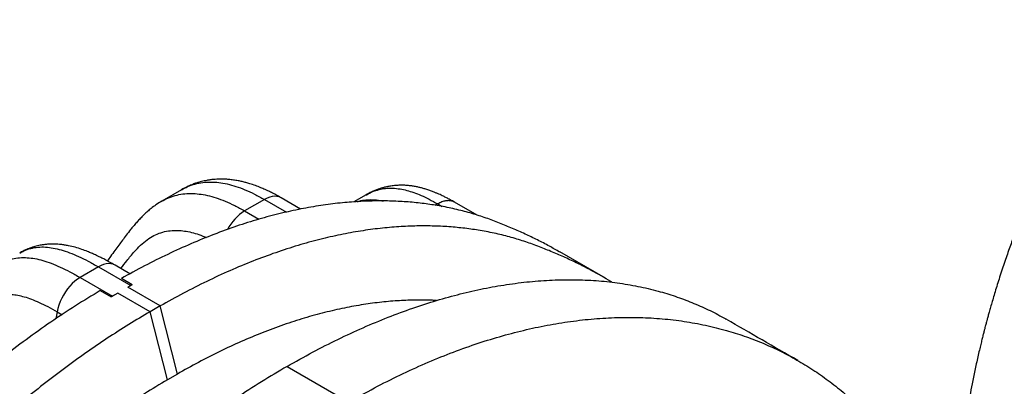
# Model space of a CAD drawing. Units: millimetres. Extents: x 848 to 35900, y 596 to 21728.
# Drawn here: x 16208 to 17099, y 11255 to 11586 of the extents above; entities that cross this region are included whole.
import ezdxf

# ---------------------------------------------------------------- set-up
doc = ezdxf.new("R2010")
doc.units = ezdxf.units.MM
doc.header["$LTSCALE"] = 85

msp = doc.modelspace()

# ---------------------------------------------------------------- linework, layer by layer
at = {"color": 7, "linetype": 'Continuous', "lineweight": 25}
for p, q in [((16354.18, 11432.75), (16336.22, 11422.39)), ((16521.2, 11428.04), (16510.18, 11421.68)), ((16521.23, 11427.99), (16521.54, 11428.14)), ((16429.22, 11423.95), (16411.26, 11413.58)), ((16429.22, 11423.95), (16449.16, 11412.44)), ((16461.95, 11415.26), (16444.3, 11425.44)), ((16586.1, 11419.9), (16583.86, 11418.6)), ((16586.1, 11419.9), (16590.16, 11417.55)), ((16621.62, 11409.71), (16601.31, 11421.43)), ((16411.26, 11413.58), (16424.28, 11406.07)), ((16735.7, 11353.81), (16696.52, 11376.43)), ((16307.45, 11356.68), (16293.98, 11364.46)), ((16278.9, 11362.96), (16262.32, 11353.39)), ((16278.9, 11362.96), (16308.2, 11346.05)), ((16262.32, 11353.39), (16291.63, 11336.48)), ((16309.56, 11346.78), (16299.68, 11352.48)), ((16309.56, 11346.78), (16305.52, 11344.5)), ((16308.2, 11346.05), (16305.52, 11344.5)), ((16280.54, 11341.44), (16290.43, 11335.75)), ((16296.54, 11339.31), (16290.43, 11335.75)), ((16296.54, 11339.31), (16291.63, 11336.48)), ((16325.84, 11322.39), (16296.54, 11339.31)), ((16334.82, 11327.58), (16305.52, 11344.5)), ((16241.54, 11322.31), (16240.41, 11315.98)), ((16241.54, 11322.31), (16246.05, 11319.71)), ((16334.82, 11327.58), (16325.84, 11322.39)), ((16341.38, 11260.77), (16325.84, 11322.39)), ((16350.36, 11265.95), (16334.82, 11327.58)), ((16350.36, 11265.95), (16341.38, 11260.77)), ((16449.68, 11272.91), (16505.62, 11240.62))]:
    msp.add_line(p, q, dxfattribs=at)
at = {"color": 7, "linetype": 'Continuous', "lineweight": 25, "flags": 128}
for points in [[(16444.3, 11425.44), (16444.28, 11425.46), (16442.5, 11426.26), (16440.55, 11426.73), (16438.46, 11426.85), (16436.26, 11426.63), (16433.96, 11426.07), (16431.61, 11425.17), (16429.22, 11423.95)], [(16293.98, 11364.46), (16293.96, 11364.47), (16292.18, 11365.27), (16290.23, 11365.74), (16288.14, 11365.87), (16285.93, 11365.65), (16283.64, 11365.08), (16281.28, 11364.19), (16278.9, 11362.96)], [(16262.32, 11353.39), (16259.94, 11351.86), (16257.59, 11350.04), (16255.29, 11347.96), (16253.08, 11345.63), (16250.99, 11343.09), (16249.05, 11340.38), (16247.26, 11337.51), (16245.67, 11334.54), (16244.29, 11331.5), (16243.13, 11328.42), (16242.21, 11325.34), (16241.54, 11322.31)]]:
    msp.add_lwpolyline(points, dxfattribs=at)
at = {"color": 7, "linetype": 'Continuous', "lineweight": 25}
for centre, radius, start, end in [((16434.89, 11376.05), 44.34, 122.18826, 152.18204), ((16321.76, 11322.59), 27.09, 116.76971, 120.02351), ((16306.45, 11310.82), 29.63, 120.016, 122.72268)]:
    msp.add_arc(centre, radius, start, end, dxfattribs=at)
for points, knots in [([(17240.62, 11586.47), (17239.53, 11586.16), (17237.54, 11585.61), (17234.87, 11584.72), (17232.75, 11583.95), (17231.13, 11583.32), (17229.23, 11582.53), (17227.18, 11581.62), (17224.98, 11580.54), (17223.18, 11579.58), (17221.09, 11578.41), (17218.91, 11577.17), (17216.72, 11575.9), (17214.59, 11574.68), (17212.29, 11573.35), (17210, 11572.02), (17207.81, 11570.74), (17205.75, 11569.53), (17203.84, 11568.32), (17202.27, 11567.25), (17200.43, 11565.93), (17198.51, 11564.45), (17196.52, 11562.8), (17194.57, 11561.06), (17192.85, 11559.41), (17191.35, 11557.88), (17189.83, 11556.25), (17188.09, 11554.25), (17186.19, 11551.89), (17183.88, 11548.79), (17181.43, 11545.21), (17178.94, 11541.25), (17176.58, 11537.31), (17174.09, 11532.99), (17171.38, 11528.15), (17168.49, 11522.94), (17165.58, 11517.64), (17162.82, 11512.55), (17160.32, 11507.87), (17158.09, 11503.66), (17156.15, 11499.96), (17154.48, 11496.74), (17153.06, 11493.97), (17151.73, 11491.37), (17150.33, 11488.61), (17148.74, 11485.45), (17146.93, 11481.82), (17144.91, 11477.72), (17142.67, 11473.12), (17139.59, 11466.72), (17135.88, 11458.81), (17131.72, 11449.72), (17127.9, 11441.11), (17124.41, 11433.05), (17121.44, 11426.01), (17118.85, 11419.74), (17116.49, 11413.92), (17114.02, 11407.72), (17111.44, 11401.06), (17108.97, 11394.57), (17106.64, 11388.29), (17104.47, 11382.3), (17102.23, 11376.01), (17099.95, 11369.41), (17097.62, 11362.51), (17095.32, 11355.5), (17093.13, 11348.65), (17091.11, 11342.15), (17089.29, 11336.1), (17087.65, 11330.54), (17086.23, 11325.58), (17085.01, 11321.26), (17083.99, 11317.59), (17083.21, 11314.72), (17082.62, 11312.53), (17082.17, 11310.81), (17081.69, 11309.01), (17081.13, 11306.86), (17080.43, 11304.17), (17079.6, 11300.92), (17078.65, 11297.11), (17077.55, 11292.62), (17076.31, 11287.44), (17074.96, 11281.6), (17073.58, 11275.44), (17072.24, 11269.25), (17070.99, 11263.23), (17069.48, 11255.67), (17067.79, 11246.76), (17066.02, 11236.69), (17064.51, 11227.45), (17063.19, 11218.76), (17061.97, 11210.09), (17060.85, 11201.47), (17060.2, 11195.61), (17059.89, 11192.85)], [0, 0, 0, 0, 0.007577, 0.013904, 0.018994, 0.022857, 0.025702, 0.032992, 0.036928, 0.040795, 0.044462, 0.048269, 0.052543, 0.057249, 0.061736, 0.066022, 0.070163, 0.073857, 0.077135, 0.08169, 0.087189, 0.092203, 0.097813, 0.104159, 0.109328, 0.113341, 0.118081, 0.123954, 0.131002, 0.138332, 0.149919, 0.160436, 0.171008, 0.182849, 0.196139, 0.211057, 0.226099, 0.24024, 0.253171, 0.264739, 0.274838, 0.283589, 0.291027, 0.29744, 0.304769, 0.313357, 0.323044, 0.333997, 0.346241, 0.359797, 0.38492, 0.408666, 0.430933, 0.451641, 0.470735, 0.484684, 0.499171, 0.514671, 0.531198, 0.548771, 0.562763, 0.577377, 0.592624, 0.608518, 0.625072, 0.64221, 0.658553, 0.673621, 0.688012, 0.700949, 0.712405, 0.722356, 0.730778, 0.737674, 0.742031, 0.745754, 0.749431, 0.754286, 0.760366, 0.767684, 0.776255, 0.786098, 0.797796, 0.810943, 0.824943, 0.838541, 0.851692, 0.864386, 0.88776, 0.909282, 0.928874, 0.946486, 0.96411, 0.983069, 1, 1, 1, 1]), ([(16444.31, 11425.44), (16442.72, 11426.34), (16439.8, 11427.99), (16435.79, 11430.07), (16432.52, 11431.66), (16429.95, 11432.85), (16427.84, 11433.77), (16424.96, 11434.98), (16421.01, 11436.51), (16416.53, 11438.02), (16412.53, 11439.17), (16409, 11440.07), (16405.22, 11440.87), (16401.08, 11441.55), (16397.15, 11442), (16393.72, 11442.22), (16391.06, 11442.3), (16388.56, 11442.29), (16386, 11442.2), (16383.09, 11442), (16380.06, 11441.65), (16377.17, 11441.19), (16374.55, 11440.67), (16372.03, 11440.07), (16369.49, 11439.37), (16366.68, 11438.48), (16363.17, 11437.19), (16358.88, 11435.33), (16355.84, 11433.66), (16354.18, 11432.75)], [0, 0, 0, 0, 0.054128, 0.099298, 0.135986, 0.164547, 0.185841, 0.206556, 0.260101, 0.315983, 0.353337, 0.389645, 0.429723, 0.474162, 0.521601, 0.555209, 0.583061, 0.605656, 0.631454, 0.663704, 0.700267, 0.732328, 0.758974, 0.784314, 0.813602, 0.847137, 0.888519, 0.9394, 1, 1, 1, 1]), ([(16354.21, 11432.7), (16355.99, 11433.68), (16359.81, 11435.78), (16366.22, 11437.96), (16373.28, 11439.39), (16380.54, 11439.82), (16387.96, 11439.35), (16395.5, 11438.04), (16403.41, 11435.87), (16411.68, 11432.81), (16420.33, 11428.89), (16426.22, 11425.62), (16429.22, 11423.95)], [0, 0, 0, 0, 0.0899406, 0.1929225, 0.2951811, 0.397498, 0.4920611, 0.5880539, 0.6861648, 0.7870811, 0.8914763, 1, 1, 1, 1]), ([(16601.34, 11421.41), (16600, 11422.17), (16597.55, 11423.57), (16594.18, 11425.34), (16591.46, 11426.7), (16589.2, 11427.78), (16587.04, 11428.77), (16584.66, 11429.8), (16581.9, 11430.92), (16578.77, 11432.09), (16575.54, 11433.16), (16572.28, 11434.11), (16569.11, 11434.9), (16565.87, 11435.58), (16562.41, 11436.15), (16558.96, 11436.54), (16555.67, 11436.75), (16552.4, 11436.79), (16548.81, 11436.66), (16545.52, 11436.34), (16542.84, 11435.93), (16541.11, 11435.61), (16539.71, 11435.32), (16538.5, 11435.04), (16537.26, 11434.73), (16535.75, 11434.31), (16533.75, 11433.7), (16531.24, 11432.83), (16528.27, 11431.63), (16524.84, 11430.06), (16522.48, 11428.75), (16521.21, 11428.04)], [0, 0, 0, 0, 0.052872, 0.096432, 0.131462, 0.158551, 0.183613, 0.213719, 0.248621, 0.287414, 0.331137, 0.367072, 0.401204, 0.4398, 0.482737, 0.529159, 0.567733, 0.601399, 0.642977, 0.694033, 0.718792, 0.739661, 0.756654, 0.769775, 0.783049, 0.801468, 0.826902, 0.859387, 0.898987, 0.945805, 1, 1, 1, 1]), ([(16336.22, 11422.32), (16338.01, 11423.3), (16341.84, 11425.41), (16348.26, 11427.59), (16355.32, 11429.02), (16362.58, 11429.45), (16370, 11428.98), (16377.54, 11427.67), (16385.45, 11425.51), (16393.72, 11422.44), (16402.37, 11418.53), (16408.26, 11415.25), (16411.26, 11413.58)], [0, 0, 0, 0, 0.0904116, 0.1933402, 0.2955458, 0.3978098, 0.4923239, 0.5882671, 0.6863272, 0.7871913, 0.8915325, 1, 1, 1, 1]), ([(16521.54, 11428.14), (16523.45, 11429.17), (16527.04, 11431.12), (16532.88, 11432.96), (16538.82, 11434.02), (16545.23, 11434.23), (16551.66, 11433.58), (16558.06, 11432.2), (16564.41, 11430.26), (16571.2, 11427.57), (16578.48, 11424.16), (16583.5, 11421.35), (16586.1, 11419.9)], [0, 0, 0, 0, 0.111805, 0.210502, 0.309681, 0.410647, 0.514885, 0.601743, 0.692687, 0.788714, 0.890822, 1, 1, 1, 1]), ([(16336.22, 11422.39), (16334.45, 11421.3), (16331.15, 11419.29), (16326.88, 11416.07), (16323.48, 11413.22), (16320.92, 11410.85), (16319, 11408.99), (16317.46, 11407.42), (16315.55, 11405.42), (16313.22, 11402.84), (16310.58, 11399.75), (16307.5, 11395.99), (16304.19, 11391.75), (16300.67, 11387.07), (16297.28, 11382.5), (16293.73, 11377.64), (16290.27, 11372.85), (16288.02, 11369.66), (16287.06, 11368.3)], [0, 0, 0, 0, 0.076574, 0.142465, 0.197286, 0.240666, 0.272335, 0.298696, 0.326459, 0.381052, 0.437706, 0.491516, 0.580641, 0.663539, 0.740957, 0.829358, 0.927616, 1, 1, 1, 1]), ([(16696.45, 11376.31), (16693.36, 11378.12), (16686.77, 11382), (16676.31, 11387.37), (16665.18, 11392.75), (16653.73, 11397.84), (16641.94, 11402.65), (16629.73, 11407.23), (16616.9, 11411.34), (16603.32, 11414.93), (16589.48, 11417.83), (16575.41, 11420.05), (16561.17, 11421.6), (16546.25, 11422.5), (16530.62, 11422.71), (16514.38, 11422.15), (16497.55, 11420.78), (16480.15, 11418.56), (16462.12, 11415.44), (16443.36, 11411.32), (16423.92, 11406.13), (16403.86, 11399.82), (16383.41, 11392.42), (16362.66, 11383.95), (16341.72, 11374.43), (16320.71, 11364.02), (16306.68, 11356.32), (16299.68, 11352.48)], [0, 0, 0, 0, 0.029444, 0.062865, 0.096661, 0.130874, 0.165544, 0.20076, 0.237087, 0.274689, 0.313586, 0.349562, 0.386622, 0.424785, 0.464072, 0.504479, 0.545246, 0.587056, 0.629836, 0.673512, 0.718902, 0.764985, 0.811601, 0.858591, 0.90578, 0.952978, 1, 1, 1, 1]), ([(16513.28, 11421.93), (16513.83, 11422.12), (16516.24, 11422.93), (16520.88, 11423.63), (16527.27, 11423.85), (16532.55, 11423.4), (16535.73, 11422.69), (16536.54, 11422.51)], [0, 0, 0, 0, 0.080924, 0.349064, 0.622034, 0.90385, 1, 1, 1, 1]), ([(16601.3, 11421.33), (16600.72, 11421.66), (16599.29, 11422.48), (16596.55, 11422.93), (16593.25, 11422.74), (16589.72, 11421.78), (16587.31, 11420.53), (16586.1, 11419.9)], [0, 0, 0, 0, 0.144389, 0.358292, 0.572194, 0.786097, 1, 1, 1, 1]), ([(16743.75, 11349), (16743.44, 11349.19), (16737.39, 11353.09), (16727.49, 11358.5), (16714.14, 11365.45), (16702.94, 11370.78), (16691.42, 11375.85), (16679.55, 11380.64), (16667.25, 11385.18), (16654.29, 11389.23), (16640.58, 11392.76), (16626.59, 11395.58), (16612.38, 11397.71), (16598, 11399.17), (16582.93, 11399.97), (16567.14, 11400.05), (16550.75, 11399.35), (16533.76, 11397.84), (16516.21, 11395.46), (16498.03, 11392.16), (16479.12, 11387.85), (16459.54, 11382.46), (16439.36, 11375.94), (16418.8, 11368.32), (16397.96, 11359.64), (16376.94, 11349.91), (16355.88, 11339.31), (16341.83, 11331.48), (16334.82, 11327.58)], [0, 0, 0, 0, 0.002918, 0.057196, 0.089612, 0.122398, 0.155593, 0.189238, 0.223457, 0.258811, 0.295405, 0.33326, 0.368273, 0.404341, 0.441484, 0.47972, 0.519042, 0.558709, 0.599379, 0.640978, 0.683433, 0.727532, 0.772276, 0.817509, 0.863077, 0.908803, 0.954505, 1, 1, 1, 1]), ([(16299.32, 11361.38), (16301.11, 11363.78), (16305.01, 11369.02), (16310.86, 11376.19), (16316.91, 11382.56), (16322.76, 11387.52), (16328.89, 11391.32), (16335.33, 11394.02), (16342.13, 11395.64), (16348.82, 11396.11), (16355.33, 11395.7), (16361.62, 11394.62), (16368.26, 11392.75), (16373.3, 11391.01), (16376.13, 11389.7), (16376.6, 11389.48)], [0, 0, 0, 0, 0.100382, 0.218282, 0.31302, 0.401839, 0.486142, 0.567503, 0.646997, 0.725904, 0.788428, 0.852198, 0.917947, 0.986375, 1, 1, 1, 1]), ([(16293.98, 11364.46), (16292.28, 11365.42), (16289.16, 11367.2), (16284.87, 11369.5), (16281.35, 11371.3), (16278.54, 11372.66), (16275.78, 11373.96), (16272.68, 11375.34), (16268.57, 11377.05), (16263.61, 11378.9), (16257.87, 11380.69), (16252.7, 11381.95), (16248.4, 11382.73), (16245.15, 11383.16), (16242.23, 11383.42), (16239.56, 11383.55), (16236.32, 11383.58), (16232.8, 11383.41), (16229.45, 11383.05), (16226.44, 11382.56), (16223.79, 11381.99), (16221.47, 11381.39), (16218.98, 11380.65), (16216.37, 11379.72), (16213.54, 11378.56), (16210.67, 11377.22), (16208.71, 11376.12), (16207.66, 11375.54)], [0, 0, 0, 0, 0.062813, 0.115201, 0.158027, 0.191969, 0.217539, 0.258329, 0.303226, 0.363599, 0.431489, 0.500111, 0.538368, 0.575188, 0.608307, 0.63876, 0.671821, 0.71001, 0.744682, 0.779723, 0.809277, 0.833286, 0.858662, 0.894665, 0.924732, 0.959789, 1, 1, 1, 1]), ([(16207.72, 11375.43), (16208.93, 11376.14), (16212.01, 11377.95), (16217.5, 11379.78), (16224.09, 11380.95), (16230.92, 11381.01), (16237.95, 11380.13), (16245.2, 11378.4), (16252.9, 11375.81), (16261.09, 11372.35), (16269.81, 11368.08), (16275.81, 11364.7), (16278.9, 11362.96)], [0, 0, 0, 0, 0.066522, 0.168985, 0.269674, 0.370407, 0.464334, 0.561146, 0.66207, 0.768217, 0.880571, 1, 1, 1, 1]), ([(16191.13, 11365.85), (16192.34, 11366.57), (16195.43, 11368.38), (16200.93, 11370.21), (16207.52, 11371.38), (16214.34, 11371.44), (16221.37, 11370.56), (16228.62, 11368.83), (16236.32, 11366.24), (16244.51, 11362.78), (16253.24, 11358.51), (16259.23, 11355.13), (16262.32, 11353.39)], [0, 0, 0, 0, 0.0667208, 0.1691627, 0.2698302, 0.3705414, 0.4644487, 0.5612395, 0.6621425, 0.7682666, 0.8805964, 1, 1, 1, 1]), ([(16449.68, 11272.91), (16457.39, 11277.26), (16472.78, 11285.94), (16495.75, 11297.57), (16518.53, 11308.12), (16541.1, 11317.52), (16563.3, 11325.73), (16585.11, 11332.77), (16606.52, 11338.66), (16627.63, 11343.44), (16648.57, 11347.15), (16669.29, 11349.75), (16689.78, 11351.21), (16709.86, 11351.52), (16729.51, 11350.68), (16748.71, 11348.68), (16767.43, 11345.53), (16784.89, 11341.4), (16801.13, 11336.45), (16816.23, 11330.86), (16830.85, 11324.3), (16841.19, 11319.15), (16846.5, 11315.93), (16847.26, 11315.47)], [0, 0, 0, 0, 0.051865, 0.103505, 0.154949, 0.206221, 0.257348, 0.307442, 0.357437, 0.407355, 0.457214, 0.508049, 0.55886, 0.609667, 0.660488, 0.711343, 0.76225, 0.81323, 0.857913, 0.902682, 0.947551, 0.992535, 1, 1, 1, 1]), ([(16280.54, 11341.44), (16273.08, 11336.94), (16258.13, 11327.92), (16235.75, 11313.07), (16213.47, 11297.3), (16191.44, 11280.6), (16169.79, 11263.12), (16149.02, 11245.32), (16129.21, 11227.37), (16110.4, 11209.44), (16092.25, 11191.28), (16074.77, 11172.97), (16058, 11154.61), (16041.95, 11136.27), (16026.61, 11118.01), (16011.97, 11099.88), (15998.02, 11081.93), (15984.82, 11064.3), (15972.34, 11047.01), (15960.54, 11030.1), (15949.32, 11013.44), (15936.19, 10993.37), (15921.2, 10969.87), (15904.53, 10942.8), (15888.55, 10915.91), (15873.2, 10889.14), (15858.42, 10862.45), (15844.18, 10835.79), (15829.97, 10808.26), (15815.84, 10779.82), (15801.84, 10750.49), (15788.41, 10721.18), (15775.55, 10691.92), (15762.54, 10660.93), (15749.5, 10628.26), (15736.55, 10593.94), (15724.42, 10559.79), (15713.09, 10525.86), (15702.56, 10492.17), (15693.02, 10459.38), (15684.4, 10427.51), (15676.66, 10396.54), (15669.62, 10365.83), (15663.25, 10335.34), (15657.9, 10306.66), (15654.65, 10288.13), (15653.16, 10279.65)], [0, 0, 0, 0, 0.023813, 0.047715, 0.071595, 0.095343, 0.118856, 0.14204, 0.163519, 0.184569, 0.205151, 0.225228, 0.244775, 0.263787, 0.282258, 0.300193, 0.317603, 0.334496, 0.350595, 0.366214, 0.381359, 0.396132, 0.420488, 0.444391, 0.467904, 0.491093, 0.514024, 0.536762, 0.559363, 0.584092, 0.608685, 0.633145, 0.657474, 0.681674, 0.710154, 0.73846, 0.766594, 0.794556, 0.822346, 0.849963, 0.875843, 0.901591, 0.927244, 0.952844, 0.978413, 1, 1, 1, 1]), ([(16121.43, 11257.96), (16123.03, 11260.37), (16127.46, 11267.04), (16133.87, 11276.32), (16140.63, 11285.94), (16146.52, 11294.15), (16152.52, 11302.42), (16158.59, 11310.47), (16164.09, 11317.29), (16168.93, 11322.76), (16173.01, 11326.91), (16176.93, 11330.35), (16180.74, 11333.08), (16184.9, 11335.36), (16189.55, 11337.07), (16194.87, 11338.03), (16200.33, 11338.1), (16205.98, 11337.38), (16211.91, 11335.96), (16218.4, 11333.78), (16225.51, 11330.77), (16233.3, 11326.95), (16238.72, 11323.9), (16241.54, 11322.31)], [0, 0, 0, 0, 0.055543, 0.153867, 0.217666, 0.28313, 0.349974, 0.41629, 0.479981, 0.522556, 0.561775, 0.596939, 0.628628, 0.658052, 0.694498, 0.729681, 0.76489, 0.797399, 0.83178, 0.868732, 0.908814, 0.952457, 1, 1, 1, 1]), ([(16584.84, 11332.51), (16583.66, 11332.59), (16577.69, 11332.98), (16566.56, 11333), (16551.28, 11332.49), (16535.32, 11331.14), (16518.7, 11328.94), (16501.45, 11325.83), (16483.62, 11321.76), (16465.25, 11316.7), (16446.43, 11310.61), (16427.36, 11303.54), (16408.16, 11295.53), (16388.92, 11286.59), (16369.64, 11276.82), (16356.78, 11269.57), (16350.36, 11265.95)], [0, 0, 0, 0, 0.016632, 0.08376, 0.152837, 0.223843, 0.29673, 0.371374, 0.447649, 0.525369, 0.604276, 0.684071, 0.763014, 0.842199, 0.921299, 1, 1, 1, 1]), ([(16325.84, 11322.39), (16319.37, 11318.58), (16306.39, 11310.94), (16286.92, 11298.46), (16267.48, 11285.26), (16248.15, 11271.31), (16229.02, 11256.69), (16210.19, 11241.48), (16191.13, 11225.25), (16171.95, 11208.05), (16152.76, 11189.92), (16134.23, 11171.52), (16116.4, 11152.97), (16099.29, 11134.35), (16082.92, 11115.74), (16067.29, 11097.21), (16052.37, 11078.81), (16038.17, 11060.58), (16024.74, 11042.68), (16012.05, 11025.13), (16000.06, 11007.96), (15988.66, 10991.06), (15975.43, 10970.83), (15960.38, 10947.25), (15943.72, 10920.18), (15927.73, 10893.29), (15912.38, 10866.52), (15897.6, 10839.83), (15883.36, 10813.17), (15869.15, 10785.64), (15855.02, 10757.2), (15841.02, 10727.87), (15827.59, 10698.56), (15814.74, 10669.3), (15801.72, 10638.31), (15788.68, 10605.64), (15775.73, 10571.32), (15763.6, 10537.17), (15752.27, 10503.24), (15741.74, 10469.55), (15732.2, 10436.76), (15723.58, 10404.89), (15715.85, 10373.92), (15708.8, 10343.21), (15702.44, 10312.72), (15697.48, 10286.21), (15694.6, 10269.85), (15693.49, 10263.54)], [0, 0, 0, 0, 0.0206373, 0.0413747, 0.0621405, 0.0828628, 0.1034678, 0.1238902, 0.1440681, 0.1659107, 0.1873223, 0.2082591, 0.2286827, 0.2485634, 0.2678946, 0.2866702, 0.3048948, 0.3225784, 0.3397297, 0.3560677, 0.3719123, 0.3872698, 0.402242, 0.4265741, 0.450453, 0.4739432, 0.4971092, 0.5200178, 0.5427328, 0.5653119, 0.5900164, 0.6145853, 0.6390211, 0.6633259, 0.6875018, 0.7159541, 0.7442321, 0.7723382, 0.8002728, 0.8280356, 0.8556253, 0.8814798, 0.9072016, 0.9328298, 0.9584039, 0.9839485, 1, 1, 1, 1]), ([(16505.62, 11240.62), (16513.34, 11244.97), (16528.74, 11253.64), (16551.79, 11265.23), (16574.7, 11275.72), (16597.45, 11285.02), (16619.88, 11293.11), (16641.96, 11300), (16663.68, 11305.72), (16685.14, 11310.32), (16706.47, 11313.8), (16727.64, 11316.15), (16748.6, 11317.35), (16769.21, 11317.36), (16789.42, 11316.2), (16809.21, 11313.86), (16828.57, 11310.35), (16846.66, 11305.85), (16863.55, 11300.53), (16879.28, 11294.55), (16894.59, 11287.68), (16909.48, 11279.9), (16923.92, 11271.21), (16937.91, 11261.63), (16951.37, 11251.1), (16960.68, 11243.14), (16965.47, 11238.65), (16966.04, 11238.12)], [0, 0, 0, 0, 0.043946, 0.087703, 0.131296, 0.174745, 0.218072, 0.260524, 0.302895, 0.3452, 0.387456, 0.430539, 0.473602, 0.516661, 0.559732, 0.602831, 0.645973, 0.689176, 0.727042, 0.76498, 0.803001, 0.841121, 0.879351, 0.917708, 0.956206, 0.994816, 1, 1, 1, 1]), ([(16912.05, 11278.24), (16901.28, 11284.44), (16879.74, 11296.84), (16858.11, 11309.3), (16847.29, 11315.53)], [0, 0, 0, 0, 0.500037, 1, 1, 1, 1]), ([(16449.68, 11272.91), (16441.97, 11268.36), (16426.57, 11259.26), (16403.52, 11244.33), (16380.62, 11228.51), (16357.88, 11211.75), (16335.47, 11194.2), (16313.4, 11175.91), (16291.69, 11156.91), (16270.24, 11137.12), (16248.92, 11116.44), (16227.76, 11094.86), (16206.81, 11072.4), (16186.22, 11049.23), (16166.01, 11025.38), (16146.23, 11000.88), (16126.88, 10975.75), (16108.79, 10951.1), (16091.91, 10927.03), (16076.19, 10903.63), (16060.88, 10879.84), (16046, 10855.67), (16031.56, 10831.13), (16017.58, 10806.26), (16004.08, 10781.07), (15989.98, 10753.45), (15975.13, 10723.54), (15959.71, 10691.33), (15944.81, 10659.03), (15930.44, 10626.67), (15916.32, 10593.6), (15902.5, 10559.83), (15889.02, 10525.38), (15876.16, 10490.92), (15863.93, 10456.47), (15852.33, 10422.06), (15841.58, 10388.34), (15831.64, 10355.34), (15822.49, 10323.07), (15813.92, 10290.88), (15805.94, 10258.8), (15799.4, 10230.41), (15795.57, 10212.76), (15794.04, 10205.7)], [0, 0, 0, 0, 0.024161, 0.048217, 0.072181, 0.096065, 0.119882, 0.143217, 0.166507, 0.189761, 0.212987, 0.236667, 0.260337, 0.284005, 0.307679, 0.331369, 0.355084, 0.378832, 0.399647, 0.420502, 0.441403, 0.462359, 0.483376, 0.504463, 0.525628, 0.546855, 0.573519, 0.600156, 0.626771, 0.653367, 0.679948, 0.708129, 0.736303, 0.764475, 0.79265, 0.820831, 0.849025, 0.875622, 0.902239, 0.928878, 0.955545, 0.982243, 1, 1, 1, 1]), ([(16341.38, 11260.77), (16334.46, 11256.67), (16320.57, 11248.45), (16299.75, 11234.85), (16279, 11220.34), (16258.45, 11204.92), (16238.23, 11188.74), (16218.82, 11172.24), (16200.31, 11155.58), (16182.72, 11138.92), (16165.74, 11122.03), (16149.41, 11104.99), (16133.74, 11087.88), (16118.74, 11070.79), (16104.42, 11053.77), (16090.76, 11036.87), (16077.74, 11020.13), (16065.42, 11003.68), (16053.77, 10987.53), (16042.75, 10971.71), (16032.24, 10956.08), (16019.06, 10935.87), (16003.28, 10910.98), (15985.17, 10881.24), (15967.78, 10851.51), (15951.1, 10821.81), (15935.11, 10792.15), (15920.08, 10763.1), (15905.97, 10734.66), (15892.72, 10706.85), (15880.04, 10679.1), (15867.93, 10651.43), (15855.69, 10622.21), (15843.44, 10591.46), (15831.28, 10559.19), (15819.88, 10527.07), (15809.21, 10495.09), (15799.28, 10463.27), (15790.25, 10432.22), (15782.09, 10401.95), (15774.73, 10372.44), (15768.02, 10343.12), (15761.93, 10313.97), (15756.38, 10284.01), (15751.62, 10257.15), (15748.76, 10239.96), (15747.66, 10233.38)], [0, 0, 0, 0, 0.022904, 0.045925, 0.068957, 0.091888, 0.114612, 0.137032, 0.15781, 0.178173, 0.198082, 0.217502, 0.236407, 0.254792, 0.272649, 0.289985, 0.306811, 0.32314, 0.338712, 0.353842, 0.368548, 0.382945, 0.410423, 0.437566, 0.464396, 0.490936, 0.51721, 0.543239, 0.567574, 0.591726, 0.615707, 0.639532, 0.663214, 0.69094, 0.718504, 0.745925, 0.773222, 0.80041, 0.827508, 0.852989, 0.878418, 0.903808, 0.929173, 0.954513, 0.982587, 1, 1, 1, 1])]:
    msp.add_open_spline(points, degree=3, knots=knots, dxfattribs=at)

doc.saveas('drawing.dxf')
